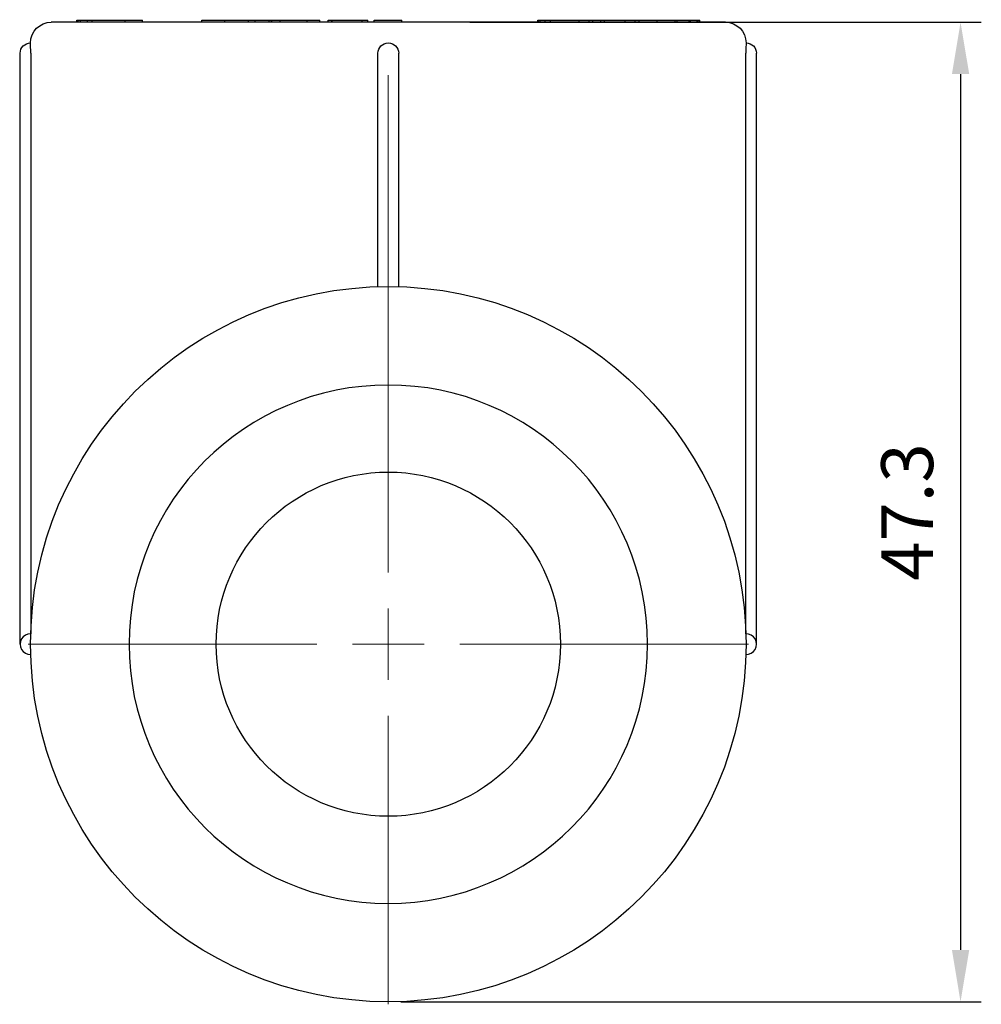
# Model space of a CAD drawing. Units: millimetres. Extents: x 674 to 3158, y 1366 to 1824.
# Drawn here: x 912 to 958, y 1640 to 1687 of the extents above; entities that cross this region are included whole.
import ezdxf

# ---------------------------------------------------------------- set-up
doc = ezdxf.new("R2010")
doc.units = ezdxf.units.MM
doc.linetypes.add('ACAD_ISO04W100', pattern=[30, 24, -3, 0, -3])
doc.layers.get('0').update_dxf_attribs({"color": 220})
for name, color, linetype, lineweight in [('Осевая', 1, 'ACAD_ISO04W100', 15), ('Основная толстая', 7, 'Continuous', 30), ('Размеры', 7, 'Continuous', 18), ('Размеры @ 1', 7, 'Continuous', 18)]:
    doc.layers.add(name, color=color, linetype=linetype, lineweight=lineweight)
doc.styles.add('VALтекст', font='isocpeur.ttf', dxfattribs={"height": 2.5})
doc.dimstyles.new('VALразмер1', dxfattribs={"dimtxt": 2.5, "dimasz": 2.5, "dimexe": 1, "dimexo": 0.6, "dimgap": 1, "dimtad": 1, "dimdec": 1, "dimdsep": 46, "dimtxsty": 'VALтекст', "dimcen": 2.5, "dimclrt": 256, "dimadec": 0, "dimazin": 0, "dimtfac": 1, "dimtdec": 1, "dimtmove": 0, "dimatfit": 3, "dimfxl": 1, "dimarcsym": 0})

# ---------------------------------------------------------------- blocks, each defined once
blk = doc.blocks.new('*U369')
at = {"layer": 'Осевая', "color": 0, "transparency": 16777216}
for p, q in [((0, 3.45), (0, 30.12)), ((-17.37, 0), (-3.45, 0)), ((3.45, 0), (17.37, 0)), ((0, -17.37), (0, -3.45))]:
    blk.add_line(p, q, dxfattribs=at)
at = {"layer": 'Осевая', "color": 0, "linetype": 'Continuous', "transparency": 16777216}
for p, q in [((0, -1.725), (0, 1.725)), ((-1.725, 0), (1.725, 0))]:
    blk.add_line(p, q, dxfattribs=at)
blk = doc.blocks.new('A$C6A082EF4')
at = {"layer": 'Основная толстая', "color": 0, "linetype": 'Continuous', "extrusion": (1.22465e-16, 1, -2.22045e-16)}
for p, q in [((16.25, 30), (-16.25, 30)), ((-15.023, 30.1), (-15.012, 30.1)), ((-15.023, 30), (-15.023, 30.1)), ((-15.012, 30.1), (-14.968, 30.1)), ((-15.012, 30), (-15.012, 30.1)), ((-14.968, 30.1), (-14.956, 30.1)), ((-14.968, 30), (-14.968, 30.1)), ((-14.956, 30.1), (-14.836, 30.1)), ((-14.956, 30), (-14.956, 30.1)), ((-14.836, 30.1), (-14.505, 30.1)), ((-14.836, 30), (-14.836, 30.1)), ((-14.505, 30.1), (-14.274, 30.1)), ((-14.505, 30), (-14.505, 30.1)), ((-14.274, 30), (-14.274, 30.1)), ((-14.274, 30.1), (-12.687, 30.1)), ((-12.687, 30), (-12.687, 30.1)), ((-11.854, 30), (-11.854, 30.1)), ((-8.984, 30), (-8.984, 30.1)), ((-8.605, 30.1), (-7.875, 30.1)), ((-7.875, 30), (-7.875, 30.1)), ((-7.875, 30.1), (-6.739, 30.1)), ((-6.739, 30), (-6.739, 30.1)), ((-6.423, 30.1), (-5.744, 30.1)), ((-6.423, 30), (-6.423, 30.1)), ((-5.744, 30), (-5.744, 30.1)), ((-5.744, 30.1), (-5.635, 30.1)), ((-5.635, 30), (-5.635, 30.1)), ((-5.62, 30), (-5.62, 30.1)), ((-5.62, 30.1), (-5.217, 30.1)), ((-5.217, 30), (-5.217, 30.1)), ((-4.627, 30.1), (-3.908, 30.1)), ((-3.908, 30), (-3.908, 30.1)), ((-3.908, 30.1), (-3.296, 30.1)), ((-3.296, 30), (-3.296, 30.1)), ((-2.896, 30), (-2.896, 30.1)), ((-2.893, 30.1), (-2.723, 30.1)), ((-2.893, 30), (-2.893, 30.1)), ((-2.723, 30), (-2.723, 30.1)), ((-2.715, 30.1), (-2.7, 30.1)), ((-2.715, 30), (-2.715, 30.1)), ((-2.7, 30), (-2.7, 30.1)), ((-2.003, 30.1), (-1.255, 30.1)), ((-1.255, 30), (-1.255, 30.1)), ((-1.255, 30.1), (-0.993, 30.1)), ((-0.993, 30), (-0.993, 30.1)), ((-0.676, 30), (-0.676, 30.1)), ((0.65, 30), (0.65, 30.1)), ((7.208, 30.1), (7.236, 30.1)), ((7.208, 30), (7.208, 30.1)), ((7.236, 30), (7.236, 30.1)), ((7.315, 30), (7.315, 30.1)), ((7.315, 30.1), (7.569, 30.1)), ((7.569, 30), (7.569, 30.1)), ((7.824, 30), (7.824, 30.1)), ((9.203, 30.1), (9.684, 30.1)), ((9.203, 30), (9.203, 30.1)), ((9.684, 30.1), (9.856, 30.1)), ((9.684, 30), (9.684, 30.1)), ((9.856, 30.1), (10.25, 30.1)), ((9.856, 30), (9.856, 30.1)), ((10.25, 30.1), (10.422, 30.1)), ((10.25, 30), (10.25, 30.1)), ((10.422, 30.1), (11.414, 30.1)), ((10.422, 30), (10.422, 30.1)), ((11.414, 30), (11.414, 30.1)), ((11.414, 30.1), (11.903, 30.1)), ((11.903, 30.1), (12.1, 30.1)), ((11.903, 30), (11.903, 30.1)), ((12.1, 30.1), (12.97, 30.1)), ((12.1, 30), (12.1, 30.1)), ((12.97, 30.1), (13.825, 30.1)), ((12.97, 30), (12.97, 30.1)), ((13.825, 30.1), (13.933, 30.1)), ((13.825, 30), (13.825, 30.1)), ((13.933, 30), (13.933, 30.1)), ((13.933, 30.1), (14.499, 30.1)), ((14.499, 30.1), (14.571, 30.1)), ((14.499, 30), (14.499, 30.1)), ((14.571, 30), (14.571, 30.1)), ((14.571, 30.1), (14.897, 30.1)), ((14.897, 30.1), (14.916, 30.1)), ((14.897, 30), (14.897, 30.1)), ((14.916, 30.1), (15.007, 30.1)), ((14.916, 30), (14.916, 30.1)), ((15.007, 30.1), (15.027, 30.1)), ((15.007, 30), (15.007, 30.1)), ((15.027, 30), (15.027, 30.1)), ((-17.75, 0), (-17.75, 28.5)), ((-17.243, 28.5), (-17.243, 0.5)), ((-0.5, 17.243), (-0.5, 28.5)), ((0.5, 17.243), (0.5, 28.5)), ((17.243, 0.5), (17.243, 28.5)), ((17.75, 0), (17.75, 28.5))]:
    blk.add_line(p, q, dxfattribs=at)
at = {"layer": 'Основная толстая', "color": 0, "linetype": 'Continuous', "extrusion": (-2.71926e-32, -2.22045e-16, -1)}
blk.add_circle((0, 0), 12.5, dxfattribs=at)
at = {"layer": 'Основная толстая', "color": 0, "linetype": 'Continuous'}
blk.add_circle((0, 0), 8.3, dxfattribs=at)
at = {"layer": 'Основная толстая', "color": 0, "linetype": 'Continuous', "extrusion": (-2.71926e-32, -2.22045e-16, -1)}
for centre, radius, start, end in [((16.25, 29), 1, 0, 90), ((-16.25, 29), 1, 90, 180), ((17.25, 28.5), 0.5, 0, 90), ((0, 28.5), 0.5, 0, 180), ((-17.25, 28.5), 0.5, 90, 180), ((0, 0), 17.25, 0, 180), ((0, 0), 17.25, 180, 0)]:
    blk.add_arc(centre, radius, start, end, dxfattribs=at)
at = {"layer": 'Основная толстая', "color": 0, "linetype": 'Continuous'}
for centre, start, end in [((-17.25, 0), 89.1696, 270.8304), ((17.25, 0), 269.1696, 90.8304)]:
    blk.add_arc(centre, 0.5, start, end, dxfattribs=at)
for points, degree, knots in [([(-12.687, 30.1), (-12.448, 30.1), (-12.023, 30.1), (-11.918, 30.1)], 2, [-1.997855, -1.997855, -1.997855, -1, 0, 0, 0]), ([(-8.984, 30.1), (-8.984, 30.1), (-8.825, 30.1), (-8.605, 30.1)], 2, [-1.90149, -1.90149, -1.90149, -1, 0, 0, 0]), ([(-5.217, 30.1), (-5.217, 30.1), (-5.191, 30.1), (-5.044, 30.1), (-4.911, 30.1)], 2, [-2.304567, -2.304567, -2.304567, -2, -1, 0, 0, 0]), ([(-2.7, 30.1), (-2.7, 30.1), (-2.625, 30.1), (-2.446, 30.1), (-2.303, 30.1)], 2, [-2.692804, -2.692804, -2.692804, -2, -1, 0, 0, 0]), ([(8.805, 30.1), (9.019, 30.1), (9.203, 30.1), (9.203, 30.1)], 2, [-3, -3, -3, -2, -1.276588, -1.276588, -1.276588]), ([(-17.243, 28.5), (-17.243, 28.558), (-17.243, 28.619), (-17.244, 28.734), (-17.245, 28.788), (-17.247, 28.869), (-17.248, 28.908), (-17.249, 28.954), (-17.249, 28.971), (-17.25, 28.995), (-17.25, 29), (-17.25, 29)], 3, [0.22380374, 0.22380374, 0.22380374, 0.22380374, 0.24107369, 0.24107369, 0.25834364, 0.25834364, 0.27361236, 0.27361236, 0.28600867, 0.28600867, 0.29840498, 0.29840498, 0.29840498, 0.29840498]), ([(17.25, 29), (17.25, 29), (17.25, 28.995), (17.249, 28.971), (17.249, 28.954), (17.248, 28.908), (17.247, 28.869), (17.245, 28.788), (17.244, 28.734), (17.243, 28.619), (17.243, 28.558), (17.243, 28.5)], 3, [0.44760748, 0.44760748, 0.44760748, 0.44760748, 0.46000379, 0.46000379, 0.4724001, 0.4724001, 0.48766882, 0.48766882, 0.50493877, 0.50493877, 0.52220872, 0.52220872, 0.52220872, 0.52220872])]:
    blk.add_open_spline(points, degree=degree, knots=knots, dxfattribs=at)
for points in [[(-11.918, 30.1), (-11.854, 30.1), (-11.854, 30.1)], [(-6.739, 30.1), (-6.525, 30.1), (-6.423, 30.1)], [(-4.911, 30.1), (-4.817, 30.1), (-4.627, 30.1)], [(-2.896, 30.1), (-2.896, 30.1), (-2.893, 30.1)], [(-2.723, 30.1), (-2.723, 30.1), (-2.715, 30.1)], [(-2.303, 30.1), (-2.201, 30.1), (-2.003, 30.1)], [(-0.676, 30.1), (-0.651, 30.1), (-0.305, 30.1), (-0.032, 30.1)], [(-0.032, 30.1), (0.301, 30.1), (0.492, 30.1)], [(0.492, 30.1), (0.65, 30.1), (0.65, 30.1)], [(7.236, 30.1), (7.236, 30.1), (7.315, 30.1)], [(7.569, 30.1), (7.63, 30.1), (7.741, 30.1)], [(7.741, 30.1), (7.781, 30.1), (7.824, 30.1)], [(7.824, 30.1), (8.052, 30.1), (8.562, 30.1), (8.805, 30.1)]]:
    blk.add_open_spline(points, degree=2, dxfattribs=at)
at = {"layer": 'Осевая', "extrusion": (-2.71926e-32, -2.22045e-16, -1)}
blk.add_blockref('*U369', (0, 0), dxfattribs=at)
blk = doc.blocks.new('*D501')
at = {"layer": 'Defpoints', "color": 0, "transparency": 16777216}
for p in [(933.096, 1687.175, 54.365), (929.764, 1639.925, 54.365), (957.355, 1639.925)]:
    blk.add_point(p, dxfattribs=at)
at = {"layer": 'Размеры', "color": 0, "lineweight": -2, "transparency": 16777216}
for p, q in [((933.696, 1687.175), (958.355, 1687.175)), ((957.355, 1684.675), (957.355, 1642.425)), ((930.364, 1639.925), (958.355, 1639.925))]:
    blk.add_line(p, q, dxfattribs=at)
at = {"layer": 'Размеры', "color": 0, "transparency": 16777216}
for points in [[(956.939, 1684.675), (957.772, 1684.675), (957.355, 1687.175)], [(956.939, 1642.425), (957.772, 1642.425), (957.355, 1639.925)]]:
    blk.add_solid(points, dxfattribs=at)
at = {"layer": 'Размеры', "transparency": 16777216, "insert": (955.105, 1663.55), "char_height": 2.5, "attachment_point": 5, "rotation": 90, "style": 'VALтекст'}
blk.add_mtext('47.3', dxfattribs=at)

msp = doc.modelspace()

# ---------------------------------------------------------------- block references
at = {"color": 0}
msp.add_blockref('A$C6A082EF4', (929.764, 1657.175, 54.365), dxfattribs=at)

# ---------------------------------------------------------------- dimensions: what is measured, and where the dimension line sits
at = {"layer": 'Размеры @ 1'}
dim = msp.add_linear_dim(base=(957.355433325, 1639.925180896), p1=(933.096194625, 1687.175180896, 54.365143093), p2=(929.76418376, 1639.925180896, 54.365143093), angle=90, dimstyle='VALразмер1', override={"dimscale": 1, "dimtix": 0, "dimtofl": 1, "dimtmove": 0, "dimatfit": 3}, dxfattribs=at)
dim.commit()
dim.dimension.update_dxf_attribs({"geometry": '*D501', "text_midpoint": (955.105433325, 1663.550180896)})

doc.saveas('drawing.dxf')
